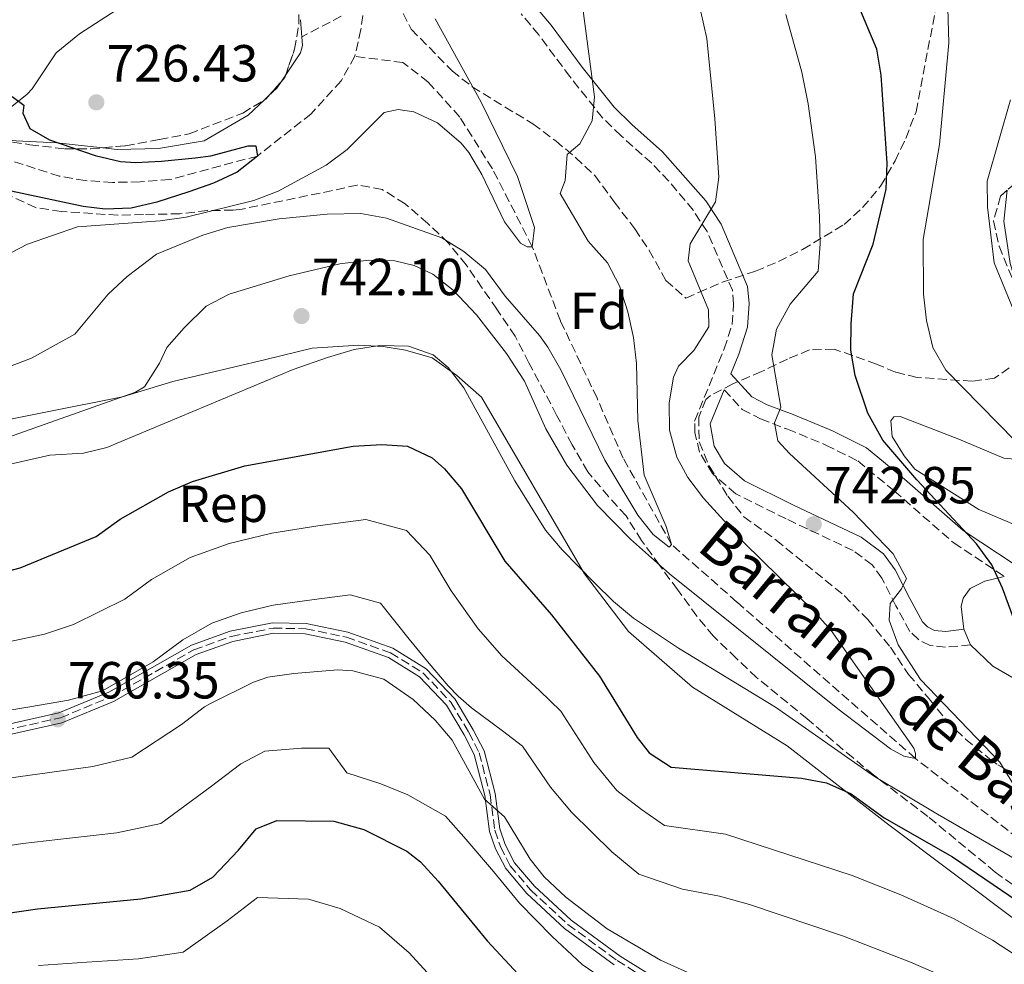
# Model space of a CAD drawing. Units: metres. Extents: x 617918 to 621376, y 4715554 to 4717926.
# Drawn here: x 620827 to 621016, y 4717213 to 4717394 of the extents above; entities that cross this region are included whole.
import ezdxf
from ezdxf.enums import TextEntityAlignment as Align

# ---------------------------------------------------------------- set-up
doc = ezdxf.new("R2010")
doc.units = ezdxf.units.M
doc.header["$MEASUREMENT"] = 0
doc.linetypes.add('DGN Style 3', pattern=[2.435890702152634, 1.739921930109024, -0.6959687720436097])
for name, color, linetype, lineweight in [('Barranco lineal', 142, 'DGN Style 3', 13), ('Camino', 7, 'DGN Style 3', 0), ('Cota de punto acotado terreno', 7, 'Continuous', 0), ('Curva de nivel directora', 30, 'Continuous', 30), ('Curva de nivel intermedia', 30, 'Continuous', 0), ('Etiqueta de zona arbolada', 92, 'Continuous', 0), ('Línea de cambio de uso (parcela vista)', 92, 'Continuous', 0), ('Margen derecho', 7, 'Continuous', 0), ('Punto acotado terreno (símbolo)', 7, 'Continuous', 0), ('Senda', 7, 'DGN Style 3', 0), ('Texto de arroyo-regatas y barrancos', 142, 'Continuous', 0), ('Zona arbolada', 92, 'DGN Style 3', 0)]:
    doc.layers.add(name, color=color, linetype=linetype, lineweight=lineweight)
doc.styles.add('Style-Arial', font='arial.ttf')

# ---------------------------------------------------------------- blocks, each defined once
blk = doc.blocks.new('5PATER')
at = {"layer": 'Punto acotado terreno (símbolo)', "linetype": 'Continuous', "lineweight": 0}
h = blk.add_hatch(color=51, dxfattribs=at)
edge = h.paths.add_edge_path()
edge.add_ellipse((0, 0), major_axis=(-0.1095731443231308, -0.1110710700762829), ratio=0.9994222409660317, start_angle=0, end_angle=360)

msp = doc.modelspace()

# ---------------------------------------------------------------- linework, layer by layer
at = {"layer": 'Barranco lineal', "color": 142, "linetype": 'DGN Style 3', "lineweight": 13}
for points in [[(620891.9600000001, 4717410.480000001, 727.4600000000065), (620893, 4717397.600000001, 727.2599999999949), (620892.3099999996, 4717392.480000001, 726.7599999999949), (620891.1500000004, 4717387.350000001, 726.5099999999949)], [(620891.1500000004, 4717387.350000001, 726.5099999999949), (620888.5300000003, 4717382.66, 726.5099999999949), (620882.7599999999, 4717376.310000001, 726.2599999999949), (620872.4400000004, 4717368.199999999, 725), (620855.6100000005, 4717363.680000001, 725), (620849.8700000001, 4717363.24, 724), (620844.5999999996, 4717363.130000001, 723.75), (620839.3300000001, 4717363.49, 723.75), (620834.3600000005, 4717364.34, 724), (620824.5499999998, 4717367.480000001, 724)], [(621028.2699999996, 4717229.689999999, 744.5), (620998.9199999999, 4717252.460000001, 740), (620964.5899999999, 4717282.529999999, 737.5), (620952.04, 4717293.58, 735), (620942.75, 4717310.140000001, 733.75), (620937.7100000001, 4717321.689999999, 733.25), (620930.6799999997, 4717336.539999999, 732.0099999999949), (620925.2699999996, 4717350.75, 730), (620917.5999999996, 4717365.75, 729.5), (620911.3200000003, 4717375.680000001, 729.25), (620905.2699999996, 4717382.41, 728.75), (620900.4000000004, 4717386.140000001, 728.5), (620891.1500000004, 4717387.350000001, 726.5099999999949)]]:
    msp.add_polyline3d(points, dxfattribs=at)
at = {"layer": 'Camino', "color": 7, "linetype": 'DGN Style 3', "lineweight": 0}
for points in [[(621009.489999999, 4717274.330000001, 748.6600000000036), (621004.7100000001, 4717273.83, 746.830000000002), (621001.7100000004, 4717274.17, 746.830000000002), (620999.4899999987, 4717275.320000002, 746.2200000000014), (620997.8599999992, 4717276.880000002, 746.2200000000014), (620995.1599999992, 4717281.810000002, 745.009999999995), (620992.449999998, 4717287.140000001, 744.3999999999944), (620990.6000000016, 4717289.690000001, 743.7899999999937), (620986.9400000004, 4717292.410000001, 743.7899999999937), (620974.0399999989, 4717298.520000001, 741.9600000000065), (620964.3599999984, 4717303.300000001, 741.9600000000065), (620959.8799999991, 4717307.190000001, 741.3500000000058), (620957.399999998, 4717311.33, 741.9600000000065), (620956.5199999996, 4717315.100000001, 741.9600000000065), (620956.4699999981, 4717317.300000003, 741.9600000000065), (620962.159999999, 4717331.189999999, 741.9600000000065), (620963.69, 4717335.91, 741.3800000000047), (620963.9699999995, 4717339.810000001, 741.3500000000058), (620963.719999999, 4717342.400000001, 741.3500000000058), (620958.8799999978, 4717353.670000001, 740.1300000000048), (620956.1999999977, 4717357.790000003, 739.3099999999978), (620951.5199999994, 4717363.36, 738.3099999999978), (620948.2199999981, 4717366.810000001, 737.6999999999972), (620942.3199999996, 4717372.070000002, 735.2599999999949), (620938.7800000012, 4717375.530000002, 734.4700000000012), (620932.5000000002, 4717383.439999999, 732.8300000000019), (620926.5100000022, 4717391.45, 732.850000000006), (620923.1399999994, 4717395.510000002, 732.4199999999983)], [(620888.5399999988, 4717395.070000002, 726.7400000000054), (620880.9699999982, 4717391.07, 726.7400000000054)], [(620962.1700000024, 4717323.290000003, 741.9600000000065), (620965.600000001, 4717319.530000002, 743.8300000000019), (620969.1499999983, 4717317.689999999, 744.4600000000065), (620974.3000000004, 4717315.730000001, 745.6999999999972), (620981.7100000001, 4717312.690000001, 746.6399999999995), (620987.8500000001, 4717309.630000001, 747.5700000000071), (620994.8399999995, 4717303.86, 748.7299999999959), (621006.2699999979, 4717293.880000002, 749.7299999999959), (621015.989999999, 4717287.440000001, 749.8800000000048)]]:
    msp.add_polyline3d(points, dxfattribs=at)
at = {"layer": 'Curva de nivel directora', "color": 30, "linetype": 'Continuous', "lineweight": 30, "flags": 128}
for points, elevation in [([(621019.8199999998, 4717273.880000002), (621015.6600000003, 4717285.210000002), (621013.5700000003, 4717289.650000001), (621010.669999999, 4717293.730000001), (620999.1600000003, 4717306.03), (620992.649999999, 4717313.630000002), (620989.7799999992, 4717318.82), (620987.3400000005, 4717326.010000001), (620986.489999999, 4717330.930000001), (620986.5800000007, 4717335.980000001), (620986.9999999985, 4717341.699999999), (620990.7899999993, 4717351.279999999), (620993.3099999984, 4717361.810000001), (620993.4699999993, 4717366.810000001), (620992.3399999985, 4717383.740000002), (620991.48, 4717388.710000002), (620987.5399999993, 4717398.110000002)], 750.0000000000001), ([(620825.2899999998, 4717379.65), (620827.5699999997, 4717377.960000001), (620827.3499999985, 4717376.460000001), (620828.6699999995, 4717373.49), (620832.4499999991, 4717371.330000001), (620841.2499999991, 4717368.270000001), (620846.1399999997, 4717367.130000001), (620849.0099999995, 4717366.940000001), (620854.0099999997, 4717367.2), (620860.4600000004, 4717367.86), (620863.4499999988, 4717368.250000001), (620870.6500000006, 4717370.150000001), (620872.1399999993, 4717370.180000001), (620872.440000001, 4717368.199999999), (620868.5099999993, 4717365.119999999), (620863.9699999996, 4717363.000000001), (620859.249999999, 4717361.350000001), (620853.1, 4717359.359999999), (620848.2000000004, 4717358.190000001), (620843.2000000003, 4717357.980000001), (620838.9699999992, 4717358.49), (620824.2100000002, 4717361.619999999)], 725.0000000000001), ([(620816.2399999995, 4717286.340000001), (620826.85, 4717289.080000001), (620841.4500000002, 4717295.12), (620846.0799999993, 4717298.430000001), (620855.3599999998, 4717303.710000004), (620859.9500000008, 4717305.699999999), (620870.0299999992, 4717308.660000001), (620890.8399999988, 4717312.460000001), (620896.3199999994, 4717312.820000002), (620901.3099999984, 4717312.500000001), (620906.0499999991, 4717310.220000002), (620908.4000000006, 4717308.100000001), (620911.6500000005, 4717304.270000001), (620920.0100000001, 4717290.380000002), (620928.9599999997, 4717280.100000001), (620938.1799999999, 4717268.27), (620945.4299999987, 4717256.500000001), (620947.7399999998, 4717253.560000001), (620951.989999999, 4717250.820000002), (620977.0299999996, 4717248.7), (620981.7900000005, 4717247.810000001), (620986.5800000007, 4717245.670000002), (620992.9100000005, 4717241.060000001), (621006.0499999989, 4717233.61), (621018.4400000008, 4717225.15)], 750.0000000000001), ([(620817.7799999996, 4717221.800000002), (620830.1400000001, 4717223.59), (620850.0499999989, 4717225.51), (620859.4999999994, 4717227.210000001), (620863.8400000001, 4717229.710000004), (620868.8099999989, 4717234.9), (620872.2199999997, 4717238.960000002), (620876.1799999982, 4717240.550000001), (620887.1500000008, 4717240.45), (620892.9100000008, 4717238.82), (620901.1799999988, 4717234.67), (620903.7899999993, 4717232.66), (620907.1899999991, 4717228.940000001), (620916.5900000003, 4717217.470000003), (620923.3899999997, 4717210.15)], 775.0000000000002)]:
    msp.add_lwpolyline(points, dxfattribs=dict(at, elevation=elevation))
at = {"layer": 'Curva de nivel intermedia', "color": 30, "linetype": 'Continuous', "lineweight": 0, "flags": 128}
for points, elevation in [([(621018.0899999999, 4717313.509999999), (621004.7400000015, 4717327.05), (621002.2500000015, 4717331.390000001), (621001.0500000011, 4717336.609999999), (621000.4299999997, 4717341.659999999), (621000.4000000006, 4717352.16), (621003.5600000012, 4717370.430000001), (621005.3499999995, 4717389.92), (621004.680000001, 4717412.119999999)], 755), ([(620817.4600000001, 4717325.039999999), (620829.0400000005, 4717329.350000001), (620837.3100000008, 4717333.970000001), (620843.7400000013, 4717341.640000002), (620847.4200000004, 4717345.029999999), (620853.0500000007, 4717349.319999999), (620861.9600000002, 4717353.01), (620866.7700000004, 4717354.46), (620876.6299999997, 4717356.140000001), (620885.8200000008, 4717357.010000001), (620892.3000000005, 4717357.149999999), (620897.2300000014, 4717356.289999999), (620907.8700000008, 4717352.5), (620912.1, 4717349.84), (620916.2800000019, 4717346.42), (620920.0800000017, 4717341.289999999), (620926.6599999998, 4717333.74), (620928.2800000003, 4717331.480000001), (620930.7800000014, 4717327.15), (620939.2200000016, 4717309.77), (620945.5600000005, 4717299.230000001), (620948.5100000009, 4717295.5), (620951.5599999997, 4717293.07), (620952.0400000003, 4717293.58), (620950.9699999996, 4717297.05), (620946.7699999998, 4717306.929999999), (620945.5400000003, 4717317.369999999), (620945.3100000002, 4717328.359999999), (620944.7000000001, 4717333.329999999), (620943.6000000002, 4717338.3), (620941.9999999999, 4717343.250000001), (620939.72, 4717347.699999998), (620935.9800000006, 4717351.850000001), (620930.6400000006, 4717360.970000001), (620931.5800000017, 4717363.49), (620931.9700000006, 4717368.470000001), (620934.4200000003, 4717370.529999998), (620936.7899999997, 4717374.939999999), (620937.2200000011, 4717379.57), (620934.2500000005, 4717401.96)], 735.0000000000001), ([(620823.4800000016, 4717313.789999999), (620849.0000000007, 4717322.83), (620850.7000000017, 4717323.859999998), (620853.6000000007, 4717328.409999999), (620855.0300000012, 4717331.439999999), (620858.3500000003, 4717335.17), (620862.5900000005, 4717339.33), (620867.0200000008, 4717341.689999999), (620878.5400000007, 4717345.210000001), (620888.2599999993, 4717347.52), (620893.8499999995, 4717348.210000001), (620898.8300000017, 4717348.09), (620902.5900000014, 4717347.180000001), (620906.1200000007, 4717345.510000001), (620910.0800000015, 4717342.460000002), (620914.5700000019, 4717337.679999998), (620920.3200000008, 4717330.249999999), (620923.7699999998, 4717324.929999999), (620927.8800000001, 4717315.81), (620931.9000000014, 4717308.829999999), (620937.8200000002, 4717301.06), (620944.1700000003, 4717294.62), (620951.6300000012, 4717287.970000001), (620983.980000001, 4717261.99), (620994.1399999999, 4717254.349999999), (620996.6700000003, 4717252.909999999), (620998.920000001, 4717252.46), (620998.9000000008, 4717253.460000001), (620998.6300000004, 4717254.449999999), (620982.6800000002, 4717277.060000001), (620979.3499999996, 4717280.779999999), (620965.980000001, 4717293.869999999), (620958.1800000003, 4717302.470000001), (620955.1800000007, 4717306.439999999), (620953.0199999993, 4717310.34), (620951.6600000003, 4717315.55), (620951.5500000007, 4717320.789999999), (620952.4300000013, 4717325.689999999), (620953.4000000015, 4717327.81), (620956.3200000006, 4717330.869999997), (620959.2199999996, 4717335.419999998), (620959.1500000004, 4717338.669999998), (620955.2099999997, 4717348.060000001), (620955.6400000011, 4717351.310000001), (620960.4500000012, 4717359.399999999), (620961.0999999995, 4717364.149999999), (620960.3600000018, 4717375.359999999), (620958.7999999995, 4717390.8), (620957.6799999997, 4717395.92)], 740.0000000000001), ([(620811.4400000006, 4717342.56), (620828.2300000014, 4717351.279999999), (620837.8800000006, 4717354.609999999), (620853.7700000005, 4717355.740000002), (620858.7100000002, 4717356.449999999), (620871.7300000002, 4717359.640000002), (620876.4000000019, 4717361.42), (620885.6799999999, 4717366.460000001), (620889.690000002, 4717369.439999998), (620896.7799999999, 4717376.579999999), (620899.5100000014, 4717377.140000001), (620902.5100000009, 4717376.699999998), (620907.0500000005, 4717374.560000001), (620911.6200000015, 4717370.66), (620913.1000000011, 4717368.880000002), (620915.5800000001, 4717364.619999999), (620919.9100000019, 4717355.550000001), (620923.0099999999, 4717351.449999999), (620924.2700000004, 4717350.73), (620925.2699999996, 4717350.75), (620925.6900000019, 4717354.5), (620922.4300000009, 4717364.259999999), (620915.4500000003, 4717378.509999998), (620906.5900000001, 4717394.539999999)], 730), ([(620971.8500000007, 4717316.96), (620973.0399999998, 4717319.980000001), (620971.3099999997, 4717330.01), (620972.2199999995, 4717334.929999999), (620974.8600000015, 4717339.730000001), (620980.2100000002, 4717346.08), (620980.5900000002, 4717351.330000001), (620980.4800000007, 4717356.560000001), (620979.6900000017, 4717368.029999999), (620978.2700000001, 4717378.220000001), (620977.0600000009, 4717384.310000001), (620973.9800000008, 4717395.390000001)], 745), ([(621020.3400000007, 4717332.37), (621014.0199999996, 4717347.699999998), (621012.740000001, 4717358.390000001), (621012.6900000018, 4717363.390000001), (621017.1700000013, 4717378.989999999)], 760), ([(620824.1000000007, 4717308.789999999), (620832.5400000007, 4717310.720000001), (620839.0099999994, 4717311.109999998), (620843.4800000021, 4717312.199999999), (620879.3299999998, 4717327.189999999), (620885.9000000014, 4717329.529999998), (620891.0100000009, 4717331.009999999), (620895.9500000007, 4717331.789999999), (620901.4900000016, 4717331.659999999), (620906.2100000001, 4717330.019999999), (620909.1100000015, 4717327.609999998), (620912.0900000008, 4717323.659999999), (620921.9400000013, 4717305.840000001), (620927.7900000007, 4717296.350000001), (620931.0300000019, 4717292.55), (620937.2900000003, 4717286.140000001), (620940.870000001, 4717282.65), (620944.72, 4717279.460000001), (620953.3800000013, 4717273.640000001), (620972.0300000017, 4717262.33), (620991.0300000008, 4717249.02), (621003.1200000008, 4717241.8), (621032.7800000017, 4717224.689999999)], 745), ([(621017.7500000001, 4717247.509999999), (621015.1600000019, 4717251.789999999), (620999.8600000021, 4717267.67), (620995.5800000017, 4717274.329999999), (620993.8700000016, 4717279.019999999), (620994.0500000005, 4717282.269999998), (620996.240000001, 4717285.06), (620997.1900000009, 4717287.069999999), (620994.6000000003, 4717291.759999999), (620986.9400000004, 4717299.820000002), (620974.7200000007, 4717311.039999999), (620972.4299999997, 4717313.480000001), (620971.8500000007, 4717316.96)], 745), ([(620824.8800000009, 4717274.98), (620831.4900000002, 4717276.369999999), (620837.0800000004, 4717278.24), (620846.9199999997, 4717283.07), (620852.1000000008, 4717286.850000001), (620859.5199999994, 4717291.079999999), (620867.0300000019, 4717293.8), (620875.2000000014, 4717295.76), (620884.0700000006, 4717297.179999999), (620893.2900000007, 4717298.359999999), (620901.0700000015, 4717296.27), (620905.5599999996, 4717291.52), (620909.6800000013, 4717284.66), (620914.8700000015, 4717277.390000001), (620919.4000000021, 4717272.179999999), (620926.670000001, 4717265.529999998), (620930.7800000014, 4717261.55), (620937.1000000003, 4717251.730000001), (620941.5100000004, 4717246.34), (620946.2700000012, 4717242.689999999), (620950.6600000011, 4717239.619999998), (620962.3900000014, 4717237.929999999), (620986.7600000015, 4717229.980000001), (620996.0700000012, 4717226.319999999), (621006.3700000008, 4717221.65), (621013.7200000001, 4717217.58), (621017.9199999999, 4717214.84)], 755), ([(620821.8000000007, 4717261.239999999), (620828.6800000007, 4717262.369999998), (620836.1300000005, 4717263.649999999), (620842.6799999997, 4717265.48), (620852.3900000014, 4717271.029999999), (620858.1200000001, 4717275.27), (620863.6800000013, 4717278.439999999), (620869.3200000006, 4717280.48), (620875.4400000006, 4717281.949999998), (620883.3399999997, 4717283.01), (620890.2599999999, 4717283.899999999), (620896.1000000003, 4717282.330000001), (620901.6300000002, 4717275.42), (620905.4400000012, 4717270.720000002), (620909.1100000015, 4717266.419999998), (620911.0100000014, 4717264.42), (620913.5500000004, 4717262.189999999), (620919.5600000009, 4717257.769999999), (620923.3800000009, 4717254.829999999), (620928.7699999998, 4717246.970000001), (620932.7900000009, 4717242.16), (620940.5500000014, 4717234.55), (620945.7700000006, 4717230.269999999), (620954.1600000014, 4717227.399999999), (620961.2600000004, 4717226.02), (620967.0300000017, 4717224.449999998), (620985.0700000017, 4717218.349999999), (620997.9500000009, 4717213.390000001), (621007.1200000017, 4717209.42)], 760), ([(620824.5800000012, 4717248.689999999), (620832.4900000016, 4717249.76), (620840.7700000008, 4717250.939999999), (620848.2899999998, 4717252.720000002), (620857.8699999999, 4717258.989999998), (620862.2799999998, 4717262.369999998), (620863.4100000008, 4717263.07), (620871.7100000001, 4717267.16), (620874.4100000003, 4717268.090000001), (620879.4100000003, 4717268.83), (620887.8700000005, 4717269.51), (620890.7600000005, 4717269.3), (620896.7199999995, 4717267.730000001), (620902.3900000001, 4717263.84), (620906.6300000004, 4717259.809999999), (620909.8700000013, 4717256.009999999), (620916.1000000008, 4717244.67), (620919.9100000019, 4717241.259999999), (620924.8300000014, 4717233.13), (620927.5200000004, 4717229.720000002), (620931.7200000002, 4717225.850000001), (620939.6399999994, 4717219.759999999), (620949.89, 4717213.749999999), (620959.0099999995, 4717209.67)], 765.0000000000001), ([(620818.7000000007, 4717234.829999999), (620827.3600000018, 4717236.140000001), (620836.2900000014, 4717237.16), (620845.410000001, 4717238.230000001), (620853.8900000012, 4717239.970000001), (620863.3400000016, 4717246.939999999), (620869.2300000013, 4717251.460000001), (620873.8899999994, 4717253.859999999), (620880.9100000003, 4717254.489999999), (620886.1500000015, 4717254.440000001), (620889.6000000006, 4717249.720000001), (620896.1300000016, 4717247.59), (620901.3500000008, 4717245.49), (620908.5800000017, 4717241.390000002), (620912.1199999999, 4717237.430000001), (620917.8300000008, 4717230.77), (620922.8200000019, 4717224.679999999), (620929.1100000017, 4717218.279999999), (620934.8499999995, 4717212.899999999), (620939.5400000011, 4717209.71)], 770), ([(620830.3700000005, 4717212.720000001), (620839.6300000009, 4717213.390000001), (620849.5900000008, 4717213.999999999), (620858.1500000014, 4717215.289999999), (620866.5900000016, 4717221.279999999), (620872.4800000011, 4717225.800000001), (620882.230000001, 4717225.49), (620888.3100000008, 4717223.689999999), (620895.8800000013, 4717220.060000001), (620901.6300000002, 4717215.159999999), (620910.6100000012, 4717205.269999999)], 780.0000000000001)]:
    msp.add_lwpolyline(points, dxfattribs=dict(at, elevation=elevation))
at = {"layer": 'Línea de cambio de uso (parcela vista)', "color": 92, "linetype": 'Continuous', "lineweight": 0, "extrusion": (0.00456698461096605, -0.06298632964098631, 0.9980039403378728), "elevation": -293569.976420332, "flags": 128}
msp.add_lwpolyline([(960406.1673507146, 4650885.916568628), (960406.1673507146, 4650882.591241576)], dxfattribs=at)
at = {"layer": 'Línea de cambio de uso (parcela vista)', "color": 92, "linetype": 'Continuous', "lineweight": 0, "extrusion": (0.1248130384850479, -0.1314964244763202, 0.9834278803115526), "elevation": -542110.8865276165, "flags": 128}
msp.add_lwpolyline([(3697930.604176752, 2944590.151590724), (3697929.163507093, 2944589.83223013), (3697926.917397011, 2944589.83223013)], dxfattribs=at)
at = {"layer": 'Línea de cambio de uso (parcela vista)', "color": 92, "linetype": 'Continuous', "lineweight": 0, "extrusion": (-0.02206708408359866, -0.03247306688789474, 0.9992289746234052), "elevation": -166162.8434654752, "flags": 128}
msp.add_lwpolyline([(-2137904.65569356, 4247464.310620639), (-2137904.65569356, 4247462.739101917)], dxfattribs=at)
at = {"layer": 'Línea de cambio de uso (parcela vista)', "color": 92, "linetype": 'Continuous', "lineweight": 0, "flags": 128}
for points, elevation in [([(620874.5308999997, 4717379.703700001), (620873.7704999996, 4717378.982000001)], 726.4799999999959), ([(621009.4900000002, 4717274.33), (621008.2300000006, 4717277.300000001)], 748.6600000000036)]:
    msp.add_lwpolyline(points, dxfattribs=dict(at, elevation=elevation))
at = {"layer": 'Línea de cambio de uso (parcela vista)', "color": 92, "linetype": 'Continuous', "lineweight": 0}
for points in [[(620842.7328000005, 4717369.784, 725.8859999999986), (620833.8499999996, 4717370.76, 725.5200000000042), (620826.0499999998, 4717371.100000001, 725.0399999999936), (620823.8799999999, 4717371.310000001, 724.8800000000047), (620821.1500000004, 4717373.42, 724.7200000000012), (620821.2599999999, 4717374.189999999, 724.7200000000012), (620821.8799999999, 4717375.100000001, 725.0399999999936), (620828.1600000003, 4717380.09, 725.8399999999965), (620829.1600000003, 4717381.130000001, 726.1600000000036), (620833.7300000006, 4717388, 726.8000000000029), (620838.25, 4717391.67, 726.9600000000065), (620847.4500000002, 4717397.619999999, 727.6000000000058), (620854.6399999997, 4717401.730000001, 727.7599999999949), (620866.04, 4717406.32, 728.0800000000019), (620869.2300000006, 4717406.52, 728.0800000000019), (620870.1500000004, 4717406.42, 728.0800000000019)], [(620880.9699999997, 4717391.07, 727.070000000007), (620881.0899999999, 4717389.4, 726.9600000000065), (620880.7400000002, 4717387.99, 726.8000000000029), (620877.8712999999, 4717383.768400001, 726.5996000000015)], [(620873.7704999996, 4717378.982000001, 726.4799999999959), (620870.6500000004, 4717376.02, 726.4799999999959), (620862.2000000002, 4717371.109999999, 726.4799999999959), (620853.4199999999, 4717369.65, 726.320000000007), (620845.5, 4717369.480000001, 726), (620842.7328000005, 4717369.784, 725.8859999999986)], [(621084.9000000004, 4717285.07, 763.3699999999953), (621078.04, 4717283.029999999, 762.5099999999949), (621069.9600000001, 4717282.310000001, 761.1699999999983), (621062.2300000006, 4717283.210000001, 759.529999999999), (621047.1299999999, 4717287.119999999, 757.179999999993), (621025.0199999996, 4717294.42, 754.75), (621011.1200000001, 4717300.310000001, 752.3099999999977), (620998.7800000003, 4717308.029999999, 751.1000000000058), (620996.7300000006, 4717310.58, 751.1000000000058), (620994.4600000001, 4717314.32, 751.1000000000058), (620994.1900000004, 4717317.310000001, 751.1000000000058), (620994.7699999996, 4717318.119999999, 751.1000000000058), (620995.9699999997, 4717318.15, 751.1000000000058), (621007.2400000002, 4717313.800000001, 752.3099999999977), (621015.9000000004, 4717310.189999999, 753.529999999999), (621019.5, 4717309.869999999, 755.3600000000006), (621030.8399999999, 4717311.51, 757.7899999999936), (621032.0099999999, 4717312.539999999, 758.3999999999943), (621032, 4717313.140000001, 758.3999999999943), (621024.7199999997, 4717326.75, 760.2299999999959), (621020.0999999996, 4717337.630000001, 760.8399999999965), (621017.0899999999, 4717347.539999999, 760.8399999999965), (621015.9199999999, 4717355.699999999, 761.4499999999972), (621016.5513000004, 4717361.6306, 761.4499999999972)], [(620891.9000000004, 4717331.859999999, 744.0200000000042), (620882.9500000002, 4717331.279999999, 743.7700000000042), (620874.0300000003, 4717329.140000001, 743.2700000000042), (620856.1900000004, 4717324.859999999, 741.279999999999), (620846.5099999999, 4717321.92, 740.279999999999), (620817.79, 4717316.24, 739.779999999999)], [(620915.5099999999, 4717321.850000001, 744.7700000000042), (620910.7400000002, 4717326.029999999, 744.7700000000042), (620905.9900000002, 4717329.439999999, 745.0200000000042), (620900.8899999997, 4717330.890000001, 744.5200000000042), (620896.5899999999, 4717331.58, 744.2700000000042), (620891.9000000004, 4717331.859999999, 744.0200000000042)], [(621019.0300000003, 4717220.779999999, 753.75), (620993.2699999996, 4717240.109999999, 750.75), (620974.25, 4717254.9, 748.7599999999949), (620956.0700000003, 4717266.199999999, 746.0099999999949), (620943.7599999999, 4717276.850000001, 745.2700000000042), (620935.3300000001, 4717287.970000001, 745.2700000000042), (620915.5099999999, 4717321.850000001, 744.7700000000042)], [(621008.2300000006, 4717277.300000001, 748.6600000000036), (621007.7300000006, 4717281.680000001, 749.2700000000042), (621008.0999999996, 4717283.279999999, 749.2700000000042), (621009.4500000002, 4717285.109999999, 749.2700000000042), (621012.2199999997, 4717286.57, 749.8800000000047), (621015.9900000002, 4717287.439999999, 749.8800000000047)], [(621145.4000000004, 4717283.380000001, 763.820000000007), (621145.9699999997, 4717280.430000001, 763.5599999999977), (621144.6299999999, 4717275.359999999, 762.8000000000029), (621142.5599999996, 4717270.25, 761.779999999999), (621139.2699999996, 4717265.699999999, 760.6300000000047), (621134.2599999999, 4717261.25, 759.8999999999943), (621126.2300000006, 4717256.74, 759.320000000007), (621118.2300000006, 4717252.980000001, 758.7700000000042), (621112.54, 4717251.380000001, 758.2200000000012), (621098.7100000001, 4717249.890000001, 757.5899999999965), (621085.5899999999, 4717250.480000001, 757.2299999999959), (621079.5899999999, 4717250.449999999, 757.1999999999972), (621076.0800000001, 4717250.34, 756.9900000000052), (621067.4100000003, 4717248.83, 757.1000000000058), (621064.9299999997, 4717248.77, 757.1699999999983), (621062.7100000001, 4717249.369999999, 756.9900000000052), (621060.5, 4717250.279999999, 756.5800000000019), (621053.0199999996, 4717254.32, 755.3600000000006), (621045.1699999999, 4717257.539999999, 752.9199999999983), (621036.5499999998, 4717259.550000001, 751.1000000000058), (621026.7000000002, 4717262.730000001, 750.4900000000052), (621013.7699999996, 4717270.230000001, 749.2700000000042), (621009.4900000002, 4717274.33, 748.6600000000036)], [(620823.7400000002, 4717258.880000001, 760.320000000007), (620834.2599999999, 4717261.25, 760.1600000000036), (620843.8700000001, 4717265.230000001, 760), (620859.79, 4717274.27, 761.1199999999953), (620867.1699999999, 4717276.91, 761.6000000000058), (620875.3600000005, 4717278.52, 762.3899999999995), (620881.8200000003, 4717278.4, 762.7100000000065), (620889.8099999996, 4717276.75, 763.1900000000023), (620898.4699999997, 4717273.680000001, 763.3500000000058), (620904.8799999999, 4717269.730000001, 763.5099999999949), (620910.4100000003, 4717263.92, 763.6699999999983), (620913.9299999997, 4717257.99, 763.9900000000052), (620915.9900000002, 4717253.949999999, 763.9900000000052), (620918.1200000001, 4717245.779999999, 764.4700000000012), (620919.0300000003, 4717238.939999999, 765.429999999993), (620920.0599999996, 4717235.939999999, 765.429999999993), (620921.8499999996, 4717232.439999999, 765.75), (620925.6600000003, 4717227.930000001, 765.9100000000036), (620932.7400000002, 4717221.4, 765.9100000000036), (620942.1399999997, 4717214.5, 765.9100000000036), (620952.5099999999, 4717208.029999999, 765.9100000000036)], [(620941.0199999996, 4717212.850000001, 765.9100000000036), (620931.4699999997, 4717219.850000001, 765.9100000000036), (620924.2199999997, 4717226.550000001, 765.9100000000036), (620920.1699999999, 4717231.32, 765.75), (620918.2199999997, 4717235.15, 765.429999999993), (620917.0700000003, 4717238.480000001, 765.429999999993), (620916.1500000004, 4717245.4, 764.4700000000012), (620914.1100000005, 4717253.24, 763.9900000000052), (620912.1699999999, 4717257.029999999, 763.9900000000052), (620908.7999999998, 4717262.699999999, 763.6699999999983), (620903.6100000005, 4717268.16, 763.5099999999949), (620897.5999999996, 4717271.859999999, 763.3500000000058), (620889.2699999996, 4717274.810000001, 763.1900000000023), (620881.5999999996, 4717276.4, 762.7100000000065), (620875.54, 4717276.52, 762.3899999999995), (620867.7000000002, 4717274.980000001, 761.6000000000058), (620860.6299999999, 4717272.449999999, 761.1199999999953), (620844.75, 4717263.430000001, 760), (620834.8700000001, 4717259.34, 760.1600000000036), (620824.04, 4717256.9, 760.320000000007)]]:
    msp.add_polyline3d(points, dxfattribs=at)
at = {"layer": 'Margen derecho', "color": 7, "linetype": 'Continuous', "lineweight": 0}
for points in [[(621021.4499999994, 4717287.42, 749.8800000000048), (621008.1000000008, 4717296.27, 749.7299999999959), (620996.7799999998, 4717306.150000001, 748.7299999999959), (620989.4899999985, 4717312.160000001, 747.5700000000071), (620982.9499999983, 4717315.430000001, 746.6399999999995), (620975.4099999992, 4717318.520000001, 745.6999999999972), (620970.3799999978, 4717320.430000001, 744.4600000000065), (620967.4499999996, 4717321.949999999, 743.8300000000019), (620963.4200000018, 4717326.359999999, 741.9600000000065), (620964.9799999997, 4717330.160000001, 741.9600000000065), (620966.6600000006, 4717335.330000001, 741.3800000000047), (620966.9800000002, 4717339.850000001, 741.3500000000058), (620966.6600000006, 4717343.160000001, 741.3500000000058), (620961.5399999976, 4717355.09, 740.1300000000048), (620958.6099999994, 4717359.580000001, 739.3099999999978), (620950.3099999981, 4717368.970000001, 737.6999999999972), (620944.3700000013, 4717374.270000001, 735.2599999999949), (620941.010000002, 4717377.550000002, 734.4700000000012), (620934.8699999996, 4717385.27, 732.8300000000019), (620928.8700000005, 4717393.310000001, 732.850000000006), (620925.379999999, 4717397.500000001, 732.4199999999983)], [(621008.2300000006, 4717277.300000002, 748.6600000000036), (621004.719999999, 4717276.850000001, 746.830000000002), (621002.589999999, 4717277.08, 746.830000000002), (621001.25, 4717277.78, 746.2200000000014), (621000.260000002, 4717278.720000001, 746.2200000000014), (620997.8099999978, 4717283.210000001, 745.009999999995), (620995.0100000016, 4717288.710000002, 744.3999999999944), (620992.7499999995, 4717291.820000002, 743.7899999999937), (620988.5000000005, 4717294.990000002, 743.7899999999937), (620975.350000001, 4717301.220000003, 741.9600000000065), (620966.0300000003, 4717305.810000001, 741.9600000000065), (620962.2100000003, 4717309.140000002, 741.3500000000058), (620960.2099999998, 4717312.470000003, 741.9600000000065), (620959.4799999989, 4717316.740000002, 741.9600000000065), (620962.1700000024, 4717323.290000003, 741.9600000000065)]]:
    msp.add_polyline3d(points, dxfattribs=at)
at = {"layer": 'Senda', "color": 7, "linetype": 'DGN Style 3', "lineweight": 0}
msp.add_polyline3d([(620823.8900000006, 4717257.890000002, 760.320000000007), (620834.5700000003, 4717260.290000002, 760.1600000000037), (620844.3099999991, 4717264.330000001, 760.0000000000001), (620860.2100000001, 4717273.360000002, 761.1199999999955), (620867.4400000009, 4717275.940000001, 761.6000000000058), (620875.4499999996, 4717277.520000001, 762.3899999999995), (620881.7100000003, 4717277.400000002, 762.7100000000065), (620889.5399999979, 4717275.779999999, 763.1900000000023), (620898.0300000015, 4717272.770000001, 763.3500000000058), (620904.2499999999, 4717268.939999999, 763.5099999999949), (620909.6000000008, 4717263.310000001, 763.6699999999983), (620913.0499999998, 4717257.510000002, 763.9900000000054), (620915.0500000003, 4717253.590000001, 763.9900000000054), (620917.1400000001, 4717245.590000001, 764.4700000000012), (620918.0499999998, 4717238.710000001, 765.4299999999931), (620919.1400000006, 4717235.550000001, 765.4299999999931), (620921.0100000014, 4717231.880000001, 765.75), (620924.9400000009, 4717227.24, 765.9100000000036), (620932.1099999992, 4717220.619999999, 765.9100000000036), (620941.5799999974, 4717213.680000001, 765.9100000000036), (620952.0699999994, 4717207.130000004, 765.9100000000036)], dxfattribs=at)
at = {"layer": 'Zona arbolada', "color": 92, "linetype": 'DGN Style 3', "lineweight": 0, "extrusion": (-0.08935313176587895, -0.1005540837394835, 0.9909111433861982), "elevation": -529105.3811950685, "flags": 128}
msp.add_lwpolyline([(-2669390.310970951, 3903019.324622819), (-2669390.310970951, 3903023.05869418)], dxfattribs=at)
at = {"layer": 'Zona arbolada', "color": 92, "linetype": 'DGN Style 3', "lineweight": 0, "extrusion": (-0.3141823185164886, 0.1079844118724967, 0.9432013769732075), "elevation": 315024.3353891848, "flags": 128}
msp.add_lwpolyline([(-4663042.384464461, -892177.9655507229), (-4663043.372602749, -892177.5281919868), (-4663043.899619116, -892177.5281919866)], dxfattribs=at)
at = {"layer": 'Zona arbolada', "color": 92, "linetype": 'DGN Style 3', "lineweight": 0, "extrusion": (0.2186501240617723, -0.3591120717721179, 0.907320584553943), "elevation": -1557651.241367398, "flags": 128}
msp.add_lwpolyline([(2983589.371561061, 3363192.873420813), (2983589.675377206, 3363192.873420813), (2983590.396366375, 3363193.116975485)], dxfattribs=at)
at = {"layer": 'Zona arbolada', "color": 92, "linetype": 'DGN Style 3', "lineweight": 0}
for points in [[(620822.9500000002, 4717371.210000001, 727.7899999999936), (620828.7199999997, 4717370.369999999, 727.7899999999936), (620835.4400000004, 4717369.560000001, 728.529999999999), (620840.4400000004, 4717369.58, 728.5), (620847.0700000003, 4717370.17, 729.2100000000065), (620853.5999999996, 4717371.390000001, 729.279999999999), (620859.3300000001, 4717372.470000001, 730.029999999999), (620869.6299999999, 4717376.460000001, 730.029999999999), (620874.0300000003, 4717379.140000001, 730.029999999999), (620877.7000000002, 4717383.27, 730.779999999999), (620879.5700000003, 4717388.710000001, 730.779999999999), (620880.4199999999, 4717393.65, 730.779999999999), (620880.2699999996, 4717400.699999999, 731.529999999999)], [(620899.3200000003, 4717397.76, 731.4799999999959), (620902, 4717392.550000001, 731.529999999999), (620909.8399999999, 4717384.57, 733.0200000000042), (620913.7300000006, 4717381.480000001, 733.6300000000047), (620920.04, 4717377.609999999, 734.5200000000042), (620925.3799999999, 4717374.369999999, 734.5200000000042), (620929.7599999999, 4717371.109999999, 735.2700000000042), (620933.5999999996, 4717367.9, 735.2599999999949), (620937.29, 4717364.449999999, 735.9499999999972), (620941.0300000003, 4717359.380000001, 736.7700000000042), (620944.9800000006, 4717354.199999999, 738.2599999999949), (620947.75, 4717350.08, 738.8999999999943), (620950.9400000004, 4717344.27, 739.0099999999949), (620954.7699999996, 4717340.92, 740.3000000000029), (620957.2100000001, 4717342.01, 741.25), (620961.9600000001, 4717344.02, 742), (620968.1399999997, 4717346.07, 745), (620972.5599999996, 4717347.939999999, 743.4499999999972), (620977.2199999997, 4717350.230000001, 744.7100000000065), (620985.1900000004, 4717355.060000001, 747.2400000000052), (620988.7400000002, 4717358.279999999, 748.6499999999943), (620992.2199999997, 4717362.4, 750.2299999999959), (620994.9900000002, 4717367.25, 752.4799999999959), (620997.0499999998, 4717371.58, 753.8800000000047), (620999.0300000003, 4717376.710000001, 754.6900000000023), (621003.3899999997, 4717399.52, 757.7200000000012)], [(620899.3200000003, 4717397.76, 731.4799999999959), (620902, 4717392.550000001, 731.529999999999), (620909.8399999999, 4717384.57, 733.0200000000042), (620913.7300000006, 4717381.480000001, 733.6300000000047), (620920.04, 4717377.609999999, 734.5200000000042), (620925.3799999999, 4717374.369999999, 734.5200000000042), (620929.7599999999, 4717371.109999999, 735.2700000000042), (620933.5999999996, 4717367.9, 735.2599999999949), (620937.29, 4717364.449999999, 735.9499999999972), (620941.0300000003, 4717359.380000001, 736.7700000000042), (620944.9800000006, 4717354.199999999, 738.2599999999949), (620947.75, 4717350.08, 738.8999999999943), (620950.9400000004, 4717344.27, 739.0099999999949), (620954.7699999996, 4717340.92, 740.3000000000029), (620957.2100000001, 4717342.01, 741.25), (620961.9600000001, 4717344.02, 742), (620968.1399999997, 4717346.07, 745), (620972.5599999996, 4717347.939999999, 743.4499999999972), (620977.2199999997, 4717350.230000001, 744.7100000000065), (620985.1900000004, 4717355.060000001, 747.2400000000052), (620988.7400000002, 4717358.279999999, 748.6499999999943), (620992.2199999997, 4717362.4, 750.2299999999959), (620994.9900000002, 4717367.25, 752.4799999999959), (620997.0499999998, 4717371.58, 753.8800000000047), (620999.0300000003, 4717376.710000001, 754.6900000000023), (621003.3899999997, 4717399.52, 757.7200000000012)], [(620877.8712999999, 4717383.768400001, 730.779999999999), (620879.5700000003, 4717388.710000001, 730.779999999999), (620880.4199999999, 4717393.65, 730.779999999999), (620880.3859000001, 4717395.251700001, 730.9504000000015)], [(620842.7328000005, 4717369.784, 728.7455000000047), (620847.0700000003, 4717370.17, 729.2100000000065), (620853.5999999996, 4717371.390000001, 729.279999999999), (620859.3300000001, 4717372.470000001, 730.029999999999), (620869.6299999999, 4717376.460000001, 730.029999999999), (620873.7704999996, 4717378.982000001, 730.029999999999)], [(620765.5460999999, 4717365.418099999, 726.2899999999936), (620766.54, 4717366.16, 726.2899999999936), (620770.7199999997, 4717368.82, 727.0099999999949), (620776, 4717371.640000001, 727.0399999999936), (620780.79, 4717373.08, 727.0399999999936), (620786.1500000004, 4717374.189999999, 727.0399999999936), (620798.4500000002, 4717374.51, 727.0399999999936), (620809.4800000006, 4717373.789999999, 727.0399999999936), (620816.2100000001, 4717372.980000001, 727.7899999999936), (620822.9500000002, 4717371.210000001, 727.7899999999936), (620828.7199999997, 4717370.369999999, 727.7899999999936), (620835.4400000004, 4717369.560000001, 728.529999999999), (620840.4400000004, 4717369.58, 728.5), (620842.7328000005, 4717369.784, 728.7455000000047)], [(621023.6399999997, 4717224.039999999, 750.2400000000052), (621014.2100000001, 4717230.67, 750.2299999999959), (621010.4199999999, 4717233.850000001, 749.5099999999949), (621001.2800000003, 4717241.350000001, 746.8699999999953), (620990.8200000003, 4717249.33, 743.5), (620986.9100000003, 4717252.600000001, 742), (620983.0099999999, 4717255.869999999, 741.25), (620978.1299999999, 4717260.07, 741.25), (620968.3799999999, 4717268.01, 739.7599999999949), (620964.4699999997, 4717271.75, 739.7599999999949), (620960.0700000003, 4717275.970000001, 739.0099999999949), (620956.9000000004, 4717279.84, 739.0099999999949), (620953.1699999999, 4717284.92, 739.0099999999949), (620949.7199999997, 4717289.640000001, 738.2599999999949), (620946.2599999999, 4717294.350000001, 738.2599999999949), (620943.29, 4717299.08, 737.5099999999949), (620939.9100000003, 4717302.77, 737.5200000000042), (620935.9199999999, 4717307.539999999, 736.7700000000042), (620932.9299999997, 4717312.75, 736.0200000000042), (620929.9400000004, 4717318.430000001, 736.0200000000042), (620924.6299999999, 4717328.49, 734.529999999999), (620921.9500000002, 4717333.58, 734.5200000000042), (620918.4800000006, 4717338.779999999, 734.5200000000042), (620915.6500000004, 4717342.84, 733.779999999999), (620912.5499999998, 4717347.27, 733.7700000000042), (620909.1100000005, 4717351.51, 733.7700000000042), (620905.2000000002, 4717355.26, 733.0200000000042), (620900.8099999996, 4717358.99, 733.0200000000042), (620896.4400000004, 4717361.77, 732.279999999999), (620891.6299999999, 4717362.630000001, 732.279999999999), (620886.8600000005, 4717361.57, 731.529999999999), (620869.5300000003, 4717358.01, 731.529999999999), (620867.7800000003, 4717357.800000001, 731.529999999999), (620862.8300000001, 4717357.710000001, 730.7899999999936), (620857.5499999998, 4717357.109999999, 730.779999999999), (620850.5599999996, 4717356.949999999, 730.779999999999), (620845.6100000005, 4717356.83, 730.0800000000019), (620834.7400000002, 4717357.57, 728.529999999999), (620829.7999999998, 4717358.279999999, 728.5500000000029), (620824.6100000005, 4717360.710000001, 727.7899999999936)], [(621023.6399999997, 4717224.039999999, 750.2400000000052), (621014.2100000001, 4717230.67, 750.2299999999959), (621010.4199999999, 4717233.850000001, 749.5099999999949), (621001.2800000003, 4717241.350000001, 746.8699999999953), (620990.8200000003, 4717249.33, 743.5), (620986.9100000003, 4717252.600000001, 742), (620983.0099999999, 4717255.869999999, 741.25), (620978.1299999999, 4717260.07, 741.25), (620968.3799999999, 4717268.01, 739.7599999999949), (620964.4699999997, 4717271.75, 739.7599999999949), (620960.0700000003, 4717275.970000001, 739.0099999999949), (620956.9000000004, 4717279.84, 739.0099999999949), (620953.1699999999, 4717284.92, 739.0099999999949), (620949.7199999997, 4717289.640000001, 738.2599999999949), (620946.2599999999, 4717294.350000001, 738.2599999999949), (620943.29, 4717299.08, 737.5099999999949), (620939.9100000003, 4717302.77, 737.5200000000042), (620935.9199999999, 4717307.539999999, 736.7700000000042), (620932.9299999997, 4717312.75, 736.0200000000042), (620929.9400000004, 4717318.430000001, 736.0200000000042), (620924.6299999999, 4717328.49, 734.529999999999), (620921.9500000002, 4717333.58, 734.5200000000042), (620918.4800000006, 4717338.779999999, 734.5200000000042), (620915.6500000004, 4717342.84, 733.779999999999), (620912.5499999998, 4717347.27, 733.7700000000042), (620909.1100000005, 4717351.51, 733.7700000000042), (620905.2000000002, 4717355.26, 733.0200000000042), (620900.8099999996, 4717358.99, 733.0200000000042), (620896.4400000004, 4717361.77, 732.279999999999), (620891.6299999999, 4717362.630000001, 732.279999999999), (620886.8600000005, 4717361.57, 731.529999999999), (620869.5300000003, 4717358.01, 731.529999999999), (620867.7800000003, 4717357.800000001, 731.529999999999), (620862.8300000001, 4717357.710000001, 730.7899999999936), (620857.5499999998, 4717357.109999999, 730.779999999999), (620850.5599999996, 4717356.949999999, 730.779999999999), (620845.6100000005, 4717356.83, 730.0800000000019), (620834.7400000002, 4717357.57, 728.529999999999), (620829.7999999998, 4717358.279999999, 728.5500000000029), (620824.6100000005, 4717360.710000001, 727.7899999999936)], [(621018.0700000003, 4717362.949999999, 759.9600000000065), (621015.25, 4717360.5, 759.9600000000065), (621013.9100000003, 4717355.730000001, 759.2100000000065), (621014.9800000006, 4717350.91, 759.2100000000065), (621017.5, 4717344.74, 758.4600000000065)], [(621016.5513000004, 4717361.6306, 759.9600000000065), (621015.25, 4717360.5, 759.9600000000065), (621013.9100000003, 4717355.730000001, 759.2100000000065), (621014.9800000006, 4717350.91, 759.2100000000065), (621017.5, 4717344.74, 758.4600000000065)], [(621016.9199999999, 4717327.49, 755.4700000000012), (621014.0899999999, 4717325.51, 755.4700000000012), (621009.79, 4717324.939999999, 754.7200000000012), (620999.2300000006, 4717325.67, 754.7200000000012), (620995.0899999999, 4717326.67, 752.5200000000042), (620991.4400000004, 4717328.220000001, 748.9900000000052), (620986.8300000001, 4717329.890000001, 746.4799999999959), (620983.3099999996, 4717331.07, 745), (620978.5199999996, 4717330.970000001, 744.25), (620974.3200000003, 4717329.210000001, 742.1699999999983), (620969.3200000003, 4717326.789999999, 741.2700000000042), (620963.8200000003, 4717324.430000001, 741.25), (620959.4299999997, 4717322.130000001, 741.25), (620958.6100000005, 4717321.439999999, 741.25), (620957.25, 4717318.060000001, 741.25), (620957.3499999996, 4717313.27, 741.25), (620959.29, 4717308.66, 741.25), (620962.8399999999, 4717302.850000001, 741.25), (620965.9500000002, 4717298.92, 741.25), (620972.1299999999, 4717294.430000001, 741.25), (620985.1799999997, 4717283.77, 743.3300000000019), (620989.7300000006, 4717279.15, 743.4199999999983), (620994.1200000001, 4717273.83, 744.25), (620997.5899999999, 4717268.640000001, 745), (621001.5199999996, 4717263.930000001, 745.7400000000052), (621004.9600000001, 4717259.689999999, 745.7400000000052), (621008.5199999996, 4717256.220000001, 746.3099999999977), (621013.1699999999, 4717252.4, 747.6199999999953), (621014.7199999997, 4717251.279999999, 747.9900000000052), (621020.54, 4717248.050000001, 748.7400000000052)], [(621016.9199999999, 4717327.49, 755.4700000000012), (621014.0899999999, 4717325.51, 755.4700000000012), (621009.79, 4717324.939999999, 754.7200000000012), (620999.2300000006, 4717325.67, 754.7200000000012), (620995.0899999999, 4717326.67, 752.5200000000042), (620991.4400000004, 4717328.220000001, 748.9900000000052), (620986.8300000001, 4717329.890000001, 746.4799999999959), (620983.3099999996, 4717331.07, 745), (620978.5199999996, 4717330.970000001, 744.25), (620974.3200000003, 4717329.210000001, 742.1699999999983), (620969.3200000003, 4717326.789999999, 741.2700000000042), (620963.8200000003, 4717324.430000001, 741.25), (620959.4299999997, 4717322.130000001, 741.25), (620958.6100000005, 4717321.439999999, 741.25), (620957.25, 4717318.060000001, 741.25), (620957.3499999996, 4717313.27, 741.25), (620959.29, 4717308.66, 741.25), (620962.8399999999, 4717302.850000001, 741.25), (620965.9500000002, 4717298.92, 741.25), (620972.1299999999, 4717294.430000001, 741.25), (620985.1799999997, 4717283.77, 743.3300000000019), (620989.7300000006, 4717279.15, 743.4199999999983), (620994.1200000001, 4717273.83, 744.25), (620997.5899999999, 4717268.640000001, 745), (621001.5199999996, 4717263.930000001, 745.7400000000052), (621004.9600000001, 4717259.689999999, 745.7400000000052), (621008.5199999996, 4717256.220000001, 746.3099999999977), (621013.1699999999, 4717252.4, 747.6199999999953), (621014.7199999997, 4717251.279999999, 747.9900000000052), (621020.54, 4717248.050000001, 748.7400000000052)]]:
    msp.add_polyline3d(points, dxfattribs=at)

# ---------------------------------------------------------------- block references
at = {"layer": 'Punto acotado terreno (símbolo)', "color": 7, "linetype": 'Continuous', "lineweight": 0, "xscale": 10, "yscale": 10, "zscale": 10}
for p in [(620841.4699999981, 4717378.510000001, 726.429999999993), (620880.899999999, 4717337.460000002, 742.1000000000058), (620979.3599999987, 4717297.480000001, 742.8500000000058), (620834.0399999984, 4717260.01, 760.3500000000058)]:
    msp.add_blockref('5PATER', p, dxfattribs=at)

# ---------------------------------------------------------------- texts
at = {"layer": 'Cota de punto acotado terreno', "color": 7, "linetype": 'Continuous', "lineweight": 0, "style": 'Style-Arial'}
for s, p in [('726.43', (620843.449999999, 4717382.510000001, 726.429999999993)), ('742.10', (620882.8799999999, 4717341.460000002, 742.1000000000058)), ('742.85', (620981.3500000007, 4717301.480000001, 742.8500000000058)), ('760.35', (620836.0199999993, 4717264.010000001, 760.3500000000058))]:
    msp.add_text(s, height=7.000000000000002, dxfattribs=at).set_placement(p)
at = {"layer": 'Etiqueta de zona arbolada', "color": 92, "linetype": 'Continuous', "lineweight": 0, "style": 'Style-Arial'}
for s, p in [('Fd', (620938.0674413637, 4717338.470010002, 733.4799999999959)), ('Rep', (620865.8613617441, 4717301.400010003, 751.9799999999959))]:
    msp.add_text(s, height=7.000000000000002, dxfattribs=at).set_placement(p, align=Align.MIDDLE_CENTER)
at = {"layer": 'Texto de arroyo-regatas y barrancos', "color": 142, "linetype": 'Continuous', "lineweight": 0, "style": 'Style-Arial'}
msp.add_text('Barranco de Basagar', height=8, rotation=320.31994, dxfattribs=at).set_placement((620956.6200000006, 4717292.730000001, 736.4700000000012))

doc.saveas('drawing.dxf')
